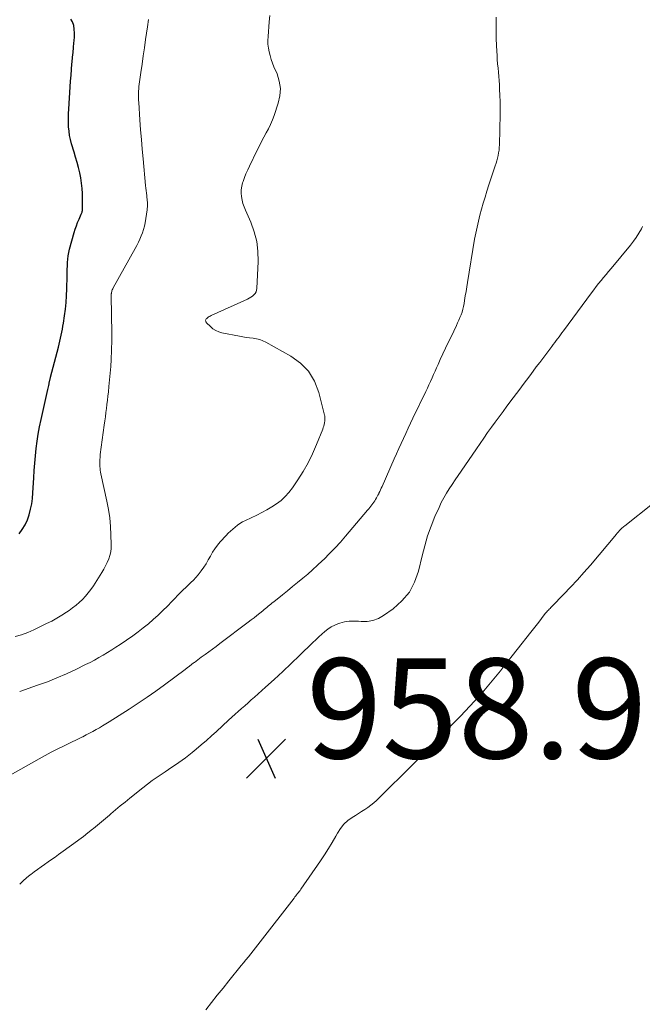
# Model space of a CAD drawing. Units: feet. Extents: x 1990000 to 1995027, y 510000 to 515000.
# Drawn here: x 1991790 to 1991914, y 513093 to 513290 of the extents above; entities that cross this region are included whole.
import ezdxf

# ---------------------------------------------------------------- set-up
doc = ezdxf.new("R2010")
doc.units = ezdxf.units.FT
doc.header["$LTSCALE"] = 100
doc.header["$MEASUREMENT"] = 0
for name, color, linetype, lineweight in [('CONTOUR INDEX', 32, 'Continuous', 25), ('CONTOUR INTERMEDIATE', 40, 'Continuous', 15), ('SPOT ELEVATION', 7, 'Continuous', 15)]:
    doc.layers.add(name, color=color, linetype=linetype, lineweight=lineweight)
doc.styles.add('slant', font='romans.shx', dxfattribs={"oblique": 14.999978})

# ---------------------------------------------------------------- blocks, each defined once
blk = doc.blocks.new('SPOT')
at = {"layer": 'SPOT ELEVATION', "lineweight": 25}
for p, q in [((-3.95, -3.95), (3.86, 3.85)), ((-1.67, 3.81), (1.74, -3.97))]:
    blk.add_line(p, q, dxfattribs=at)

msp = doc.modelspace()

# ---------------------------------------------------------------- linework, layer by layer
at = {"layer": 'CONTOUR INDEX', "elevation": 940, "flags": 128}
msp.add_lwpolyline([(1991789.79, 513187.26), (1991790.44, 513188.14), (1991791.01, 513189.06), (1991791.46, 513190.05), (1991791.83, 513191.08), (1991792.1, 513192.16), (1991792.31, 513193.24), (1991792.46, 513194.33), (1991792.55, 513195.43), (1991792.71, 513198.42), (1991792.8, 513199.89), (1991792.91, 513201.36), (1991793.05, 513202.83), (1991793.21, 513204.3), (1991793.41, 513205.76), (1991793.63, 513207.21), (1991793.9, 513208.66), (1991794.2, 513210.1), (1991795.54, 513216.1), (1991795.6, 513216.38), (1991795.66, 513216.66), (1991795.72, 513216.94), (1991795.78, 513217.23), (1991795.84, 513217.52), (1991795.87, 513217.65), (1991795.9, 513217.79), (1991795.93, 513217.92), (1991795.96, 513218.06), (1991795.99, 513218.19), (1991796.02, 513218.32), (1991796.06, 513218.46), (1991796.09, 513218.59), (1991797.66, 513224.56), (1991797.81, 513225.16), (1991797.96, 513225.77), (1991798.1, 513226.37), (1991798.23, 513226.98), (1991798.35, 513227.59), (1991798.46, 513228.2), (1991798.57, 513228.81), (1991798.66, 513229.42), (1991798.88, 513230.87), (1991799.05, 513232.2), (1991799.19, 513233.55), (1991799.28, 513234.89), (1991799.33, 513236.24), (1991799.39, 513238.78), (1991799.41, 513239.47), (1991799.43, 513240.15), (1991799.45, 513240.84), (1991799.47, 513241.52), (1991799.52, 513242.2), (1991799.6, 513242.87), (1991799.73, 513243.54), (1991799.89, 513244.2), (1991800.82, 513247.51), (1991801.03, 513248.19), (1991801.25, 513248.86), (1991801.5, 513249.52), (1991801.78, 513250.18), (1991802.23, 513251.2), (1991802.29, 513251.34), (1991802.34, 513251.48), (1991802.39, 513251.62), (1991802.43, 513251.76), (1991802.46, 513251.91), (1991802.48, 513252.05), (1991802.49, 513252.2), (1991802.5, 513252.35), (1991802.44, 513255.3), (1991802.38, 513256.36), (1991802.28, 513257.41), (1991802.12, 513258.46), (1991801.91, 513259.5), (1991801.66, 513260.53), (1991801.39, 513261.56), (1991801.1, 513262.58), (1991800.8, 513263.6), (1991800.29, 513265.27), (1991800.07, 513266.11), (1991799.89, 513266.96), (1991799.78, 513267.82), (1991799.7, 513268.69), (1991799.68, 513269.56), (1991799.67, 513270.44), (1991799.69, 513271.31), (1991799.73, 513272.19), (1991800.02, 513276.68), (1991800.09, 513277.83), (1991800.18, 513278.98), (1991800.27, 513280.13), (1991800.37, 513281.27), (1991800.4, 513281.63), (1991800.49, 513282.6), (1991800.58, 513283.56), (1991800.67, 513284.53), (1991800.77, 513285.5), (1991800.81, 513285.88), (1991800.85, 513286.66), (1991800.86, 513287.43), (1991800.8, 513288.2), (1991800.71, 513288.96), (1991800.47, 513289.65), (1991800.13, 513290.24)], dxfattribs=at)
at = {"layer": 'CONTOUR INTERMEDIATE', "flags": 128}
for points, elevation in [([(1991786.48, 513138.07), (1991793.84, 513142.23), (1991795.03, 513142.89), (1991796.23, 513143.54), (1991797.44, 513144.16), (1991798.66, 513144.77), (1991799.72, 513145.28), (1991800.41, 513145.62), (1991801.11, 513145.96), (1991801.8, 513146.3), (1991802.5, 513146.65), (1991802.53, 513146.67), (1991803.2, 513147.01), (1991803.87, 513147.36), (1991804.53, 513147.72), (1991805.19, 513148.08), (1991805.85, 513148.46), (1991806.5, 513148.84), (1991807.14, 513149.24), (1991807.78, 513149.64), (1991811.8, 513152.19), (1991813.6, 513153.36), (1991815.38, 513154.56), (1991817.13, 513155.8), (1991818.87, 513157.06), (1991822.99, 513160.13), (1991823.42, 513160.45), (1991823.84, 513160.76), (1991824.27, 513161.09), (1991824.69, 513161.41), (1991824.85, 513161.53), (1991825.19, 513161.79), (1991825.53, 513162.05), (1991825.88, 513162.3), (1991826.22, 513162.56), (1991826.99, 513163.12), (1991827.72, 513163.66), (1991828.45, 513164.2), (1991829.18, 513164.74), (1991829.9, 513165.29), (1991835.62, 513169.58), (1991836.2, 513170.02), (1991836.77, 513170.47), (1991837.35, 513170.92), (1991837.91, 513171.38), (1991838.5, 513171.86), (1991838.77, 513172.09), (1991839.04, 513172.31), (1991839.32, 513172.54), (1991839.59, 513172.76), (1991839.87, 513172.99), (1991840.14, 513173.21), (1991840.42, 513173.43), (1991840.7, 513173.65), (1991842.44, 513175.05), (1991843.46, 513175.87), (1991844.48, 513176.69), (1991845.49, 513177.52), (1991846.5, 513178.36), (1991847.5, 513179.21), (1991848.48, 513180.07), (1991849.45, 513180.95), (1991850.4, 513181.85), (1991850.77, 513182.2), (1991851.88, 513183.3), (1991852.97, 513184.42), (1991854.03, 513185.57), (1991855.06, 513186.75), (1991859.48, 513191.97), (1991859.7, 513192.23), (1991859.92, 513192.5), (1991860.12, 513192.77), (1991860.33, 513193.05), (1991860.35, 513193.08), (1991860.53, 513193.34), (1991860.72, 513193.61), (1991860.89, 513193.88), (1991861.06, 513194.15), (1991861.23, 513194.43), (1991861.39, 513194.71), (1991861.54, 513194.99), (1991861.69, 513195.28), (1991861.73, 513195.37), (1991861.9, 513195.7), (1991862.06, 513196.04), (1991862.22, 513196.38), (1991862.37, 513196.72), (1991864.8, 513202.25), (1991865.25, 513203.28), (1991865.71, 513204.3), (1991866.17, 513205.32), (1991866.64, 513206.34), (1991867.11, 513207.35), (1991867.59, 513208.37), (1991868.07, 513209.38), (1991868.55, 513210.39), (1991871.12, 513215.73), (1991871.43, 513216.4), (1991871.75, 513217.07), (1991872.06, 513217.75), (1991872.36, 513218.43), (1991872.66, 513219.11), (1991872.96, 513219.79), (1991873.27, 513220.47), (1991873.57, 513221.14), (1991874.01, 513222.1), (1991874.53, 513223.25), (1991875.07, 513224.4), (1991875.61, 513225.54), (1991876.16, 513226.69), (1991877.23, 513228.9), (1991877.48, 513229.43), (1991877.72, 513229.97), (1991877.94, 513230.52), (1991878.16, 513231.07), (1991878.35, 513231.62), (1991878.52, 513232.19), (1991878.66, 513232.76), (1991878.77, 513233.34), (1991878.87, 513233.96), (1991879.01, 513234.85), (1991879.16, 513235.75), (1991879.3, 513236.64), (1991879.45, 513237.53), (1991880.88, 513246.19), (1991881.1, 513247.41), (1991881.35, 513248.62), (1991881.63, 513249.83), (1991881.93, 513251.03), (1991882.26, 513252.22), (1991882.6, 513253.41), (1991882.95, 513254.6), (1991883.31, 513255.79), (1991883.71, 513257.09), (1991883.97, 513257.9), (1991884.23, 513258.7), (1991884.5, 513259.5), (1991884.78, 513260.3), (1991884.99, 513260.87), (1991885.16, 513261.38), (1991885.31, 513261.9), (1991885.45, 513262.42), (1991885.57, 513262.95), (1991885.67, 513263.48), (1991885.75, 513264.01), (1991885.79, 513264.55), (1991885.82, 513265.09), (1991885.97, 513271.18), (1991885.99, 513272.44), (1991885.98, 513273.71), (1991885.94, 513274.97), (1991885.88, 513276.23), (1991885.82, 513277.07), (1991885.77, 513277.91), (1991885.71, 513278.75), (1991885.63, 513279.59), (1991885.56, 513280.43), (1991885.48, 513281.27), (1991885.41, 513282.11), (1991885.36, 513282.95), (1991885.31, 513283.79), (1991885.25, 513284.95), (1991885.2, 513286.37), (1991885.16, 513287.79), (1991885.15, 513289.21), (1991885.15, 513290.64)], 952), ([(1991789.92, 513155.73), (1991793.5, 513156.96), (1991795.45, 513157.67), (1991797.37, 513158.43), (1991799.27, 513159.26), (1991801.15, 513160.14), (1991803.08, 513161.08), (1991803.98, 513161.53), (1991804.86, 513162), (1991805.74, 513162.48), (1991806.61, 513162.98), (1991807.47, 513163.5), (1991808.32, 513164.02), (1991809.16, 513164.57), (1991809.99, 513165.13), (1991812.54, 513166.87), (1991813.6, 513167.63), (1991814.63, 513168.42), (1991815.64, 513169.24), (1991816.62, 513170.1), (1991817.57, 513170.98), (1991818.52, 513171.88), (1991819.45, 513172.79), (1991820.36, 513173.72), (1991822.14, 513175.55), (1991822.63, 513176.05), (1991823.13, 513176.54), (1991823.64, 513177.02), (1991824.16, 513177.5), (1991824.67, 513177.98), (1991825.15, 513178.49), (1991825.6, 513179.02), (1991826.03, 513179.58), (1991826.22, 513179.84), (1991826.72, 513180.55), (1991827.19, 513181.27), (1991827.63, 513182.02), (1991828.04, 513182.78), (1991828.48, 513183.55), (1991828.95, 513184.28), (1991829.47, 513184.97), (1991830.03, 513185.63), (1991831.2, 513186.92), (1991831.63, 513187.36), (1991832.06, 513187.79), (1991832.51, 513188.2), (1991832.98, 513188.6), (1991833.46, 513188.97), (1991833.96, 513189.31), (1991834.49, 513189.62), (1991835.03, 513189.9), (1991837.33, 513190.98), (1991838.35, 513191.49), (1991839.35, 513192.03), (1991840.32, 513192.62), (1991841.28, 513193.25), (1991842.17, 513193.95), (1991843, 513194.7), (1991843.75, 513195.55), (1991844.43, 513196.45), (1991845.53, 513198.06), (1991846.59, 513199.75), (1991847.58, 513201.48), (1991848.46, 513203.27), (1991849.26, 513205.09), (1991850.51, 513208.19), (1991850.62, 513208.5), (1991850.72, 513208.82), (1991850.8, 513209.14), (1991850.86, 513209.47), (1991850.91, 513209.84), (1991850.93, 513209.99), (1991850.94, 513210.13), (1991850.95, 513210.28), (1991850.95, 513210.42), (1991850.94, 513210.57), (1991850.93, 513210.71), (1991850.9, 513210.85), (1991850.87, 513211), (1991849.71, 513215.55), (1991848.83, 513217.77), (1991847.66, 513219.76), (1991846.03, 513221.4), (1991844.11, 513222.81), (1991839.16, 513225.57), (1991838.54, 513225.87), (1991837.91, 513226.11), (1991837.25, 513226.26), (1991836.58, 513226.37), (1991835.89, 513226.44), (1991835.21, 513226.52), (1991834.53, 513226.63), (1991833.85, 513226.76), (1991830.35, 513227.48), (1991829.71, 513227.67), (1991829.11, 513227.93), (1991828.56, 513228.28), (1991828.04, 513228.71), (1991827.26, 513229.48), (1991827.18, 513229.57), (1991827.13, 513229.68), (1991827.1, 513229.79), (1991827.09, 513229.91), (1991827.11, 513230.03), (1991827.16, 513230.15), (1991827.22, 513230.24), (1991827.31, 513230.33), (1991827.46, 513230.45), (1991827.63, 513230.59), (1991827.81, 513230.71), (1991828, 513230.81), (1991828.2, 513230.91), (1991835.47, 513234.2), (1991835.82, 513234.37), (1991836.14, 513234.57), (1991836.45, 513234.8), (1991836.74, 513235.05), (1991836.98, 513235.34), (1991837.17, 513235.65), (1991837.28, 513235.99), (1991837.34, 513236.36), (1991837.59, 513241.75), (1991837.55, 513243.77), (1991837.32, 513245.75), (1991836.81, 513247.68), (1991836.12, 513249.57), (1991835.03, 513252.02), (1991834.77, 513252.67), (1991834.54, 513253.34), (1991834.38, 513254.02), (1991834.24, 513254.71), (1991834.19, 513255.4), (1991834.2, 513256.09), (1991834.31, 513256.77), (1991834.49, 513257.45), (1991834.57, 513257.71), (1991834.86, 513258.51), (1991835.16, 513259.29), (1991835.5, 513260.07), (1991835.85, 513260.83), (1991837.4, 513264.03), (1991837.84, 513264.89), (1991838.28, 513265.75), (1991838.74, 513266.6), (1991839.21, 513267.45), (1991839.66, 513268.3), (1991840.08, 513269.16), (1991840.45, 513270.05), (1991840.79, 513270.96), (1991841.6, 513273.38), (1991841.92, 513274.86), (1991842.03, 513276.33), (1991841.81, 513277.79), (1991841.38, 513279.25), (1991840.76, 513280.7), (1991840.48, 513281.42), (1991840.21, 513282.16), (1991839.99, 513282.91), (1991839.8, 513283.66), (1991839.65, 513284.43), (1991839.56, 513285.19), (1991839.54, 513285.97), (1991839.57, 513286.74), (1991839.81, 513289.7), (1991839.92, 513290.93)], 948), ([(1991789.01, 513166.74), (1991790.28, 513167.06), (1991791.51, 513167.51), (1991792.71, 513168.03), (1991795.28, 513169.28), (1991796.31, 513169.81), (1991797.33, 513170.36), (1991798.32, 513170.96), (1991799.3, 513171.59), (1991799.78, 513171.91), (1991800.49, 513172.42), (1991801.18, 513172.95), (1991801.83, 513173.53), (1991802.47, 513174.14), (1991803.06, 513174.78), (1991803.62, 513175.44), (1991804.15, 513176.14), (1991804.64, 513176.86), (1991806.35, 513179.53), (1991806.74, 513180.18), (1991807.1, 513180.84), (1991807.42, 513181.52), (1991807.71, 513182.22), (1991807.94, 513182.93), (1991808.11, 513183.66), (1991808.2, 513184.39), (1991808.22, 513185.14), (1991808.17, 513187.04), (1991808.08, 513188.74), (1991807.92, 513190.44), (1991807.67, 513192.12), (1991807.35, 513193.79), (1991806.15, 513199.24), (1991806.08, 513199.6), (1991806.03, 513199.96), (1991805.99, 513200.33), (1991805.96, 513200.69), (1991805.94, 513201.01), (1991805.93, 513201.54), (1991805.94, 513202.07), (1991805.98, 513202.59), (1991806.03, 513203.11), (1991806.82, 513209.02), (1991806.93, 513209.85), (1991807.04, 513210.67), (1991807.14, 513211.5), (1991807.25, 513212.32), (1991807.35, 513213.15), (1991807.45, 513213.98), (1991807.55, 513214.8), (1991807.65, 513215.63), (1991807.77, 513216.72), (1991807.9, 513218.06), (1991808.02, 513219.41), (1991808.12, 513220.75), (1991808.19, 513222.1), (1991808.27, 513223.96), (1991808.29, 513224.37), (1991808.3, 513224.79), (1991808.31, 513225.21), (1991808.32, 513225.63), (1991808.32, 513226.05), (1991808.32, 513226.46), (1991808.32, 513226.88), (1991808.32, 513227.3), (1991808.22, 513234.84), (1991808.22, 513234.92), (1991808.22, 513235.01), (1991808.22, 513235.09), (1991808.22, 513235.18), (1991808.23, 513235.27), (1991808.24, 513235.35), (1991808.25, 513235.43), (1991808.27, 513235.52), (1991808.32, 513235.72), (1991808.37, 513235.91), (1991808.43, 513236.09), (1991808.51, 513236.26), (1991808.59, 513236.43), (1991813, 513244.34), (1991813.33, 513244.95), (1991813.64, 513245.57), (1991813.94, 513246.2), (1991814.21, 513246.84), (1991814.46, 513247.48), (1991814.67, 513248.14), (1991814.84, 513248.81), (1991814.97, 513249.49), (1991815.39, 513252.05), (1991815.43, 513252.36), (1991815.46, 513252.67), (1991815.47, 513252.98), (1991815.47, 513253.29), (1991815.45, 513253.6), (1991815.42, 513253.92), (1991815.39, 513254.23), (1991815.36, 513254.54), (1991815.31, 513254.91), (1991815.24, 513255.41), (1991815.19, 513255.91), (1991815.13, 513256.41), (1991815.08, 513256.91), (1991814.59, 513262.24), (1991814.42, 513264.2), (1991814.26, 513266.15), (1991814.1, 513268.1), (1991813.96, 513270.06), (1991813.72, 513273.52), (1991813.69, 513273.99), (1991813.67, 513274.45), (1991813.67, 513274.91), (1991813.67, 513275.37), (1991813.69, 513275.83), (1991813.72, 513276.29), (1991813.76, 513276.75), (1991813.82, 513277.21), (1991814.15, 513279.57), (1991814.38, 513281.21), (1991814.61, 513282.85), (1991814.84, 513284.49), (1991815.08, 513286.13), (1991815.46, 513288.67), (1991815.69, 513290.15)], 944), ([(1991789.91, 513117.19), (1991790.6, 513117.81), (1991791.3, 513118.41), (1991792.02, 513119), (1991792.13, 513119.09), (1991792.81, 513119.62), (1991793.49, 513120.13), (1991794.18, 513120.63), (1991794.88, 513121.12), (1991795.59, 513121.61), (1991796.29, 513122.1), (1991796.99, 513122.59), (1991797.69, 513123.09), (1991800.77, 513125.3), (1991801.71, 513126), (1991802.64, 513126.7), (1991803.56, 513127.42), (1991804.47, 513128.16), (1991804.68, 513128.33), (1991805.48, 513128.99), (1991806.27, 513129.65), (1991807.06, 513130.32), (1991807.85, 513130.99), (1991808.14, 513131.23), (1991809.08, 513132.02), (1991810.02, 513132.81), (1991810.97, 513133.58), (1991811.92, 513134.35), (1991814.54, 513136.43), (1991815.48, 513137.16), (1991816.43, 513137.88), (1991817.4, 513138.57), (1991818.38, 513139.25), (1991818.98, 513139.66), (1991819.67, 513140.12), (1991820.35, 513140.58), (1991821.04, 513141.05), (1991821.73, 513141.51), (1991822.4, 513141.98), (1991823.07, 513142.46), (1991823.73, 513142.97), (1991824.37, 513143.49), (1991825.18, 513144.16), (1991826.22, 513145.04), (1991827.25, 513145.92), (1991828.26, 513146.82), (1991829.26, 513147.73), (1991831.69, 513149.97), (1991832.33, 513150.55), (1991832.98, 513151.14), (1991833.62, 513151.72), (1991834.27, 513152.3), (1991834.92, 513152.87), (1991835.57, 513153.45), (1991836.22, 513154.02), (1991836.87, 513154.6), (1991839.06, 513156.55), (1991840.79, 513158.11), (1991842.51, 513159.68), (1991844.2, 513161.29), (1991845.88, 513162.91), (1991848.54, 513165.5), (1991849.12, 513166.06), (1991849.71, 513166.62), (1991850.31, 513167.17), (1991850.91, 513167.71), (1991851.55, 513168.21), (1991852.21, 513168.65), (1991852.92, 513169), (1991853.67, 513169.29), (1991853.94, 513169.38), (1991854.86, 513169.62), (1991855.78, 513169.77), (1991856.72, 513169.81), (1991857.66, 513169.77), (1991858.21, 513169.71), (1991859.4, 513169.72), (1991860.55, 513169.89), (1991861.63, 513170.31), (1991862.67, 513170.89), (1991864.61, 513172.27), (1991866.35, 513173.83), (1991867.82, 513175.58), (1991868.87, 513177.6), (1991869.65, 513179.81), (1991870.36, 513182.87), (1991870.89, 513184.87), (1991871.48, 513186.85), (1991872.18, 513188.79), (1991872.95, 513190.7), (1991873.76, 513192.55), (1991874.21, 513193.51), (1991874.69, 513194.45), (1991875.22, 513195.36), (1991875.79, 513196.26), (1991876.39, 513197.14), (1991876.98, 513198.02), (1991877.58, 513198.89), (1991878.18, 513199.77), (1991881.24, 513204.27), (1991881.98, 513205.35), (1991882.73, 513206.42), (1991883.48, 513207.49), (1991884.24, 513208.56), (1991885.01, 513209.62), (1991885.78, 513210.68), (1991886.56, 513211.73), (1991887.34, 513212.78), (1991888.58, 513214.45), (1991889.24, 513215.33), (1991889.9, 513216.22), (1991890.57, 513217.1), (1991891.23, 513217.99), (1991891.89, 513218.88), (1991892.55, 513219.76), (1991893.21, 513220.64), (1991893.88, 513221.52), (1991896.31, 513224.72), (1991896.6, 513225.11), (1991896.89, 513225.5), (1991897.18, 513225.9), (1991897.47, 513226.29), (1991897.76, 513226.69), (1991898.05, 513227.08), (1991898.34, 513227.47), (1991898.63, 513227.87), (1991904.23, 513235.46), (1991904.7, 513236.08), (1991905.18, 513236.7), (1991905.67, 513237.31), (1991906.17, 513237.91), (1991906.67, 513238.5), (1991907.17, 513239.1), (1991907.67, 513239.7), (1991908.17, 513240.3), (1991912.03, 513244.99), (1991912.63, 513245.77), (1991913.2, 513246.56), (1991913.72, 513247.39), (1991914.21, 513248.24), (1991914.45, 513248.7)], 956), ([(1991916.43, 513193.22), (1991910.89, 513188.88), (1991910.72, 513188.74), (1991910.55, 513188.6), (1991910.39, 513188.45), (1991910.23, 513188.3), (1991910.17, 513188.24), (1991910.05, 513188.11), (1991909.92, 513187.98), (1991909.8, 513187.85), (1991909.68, 513187.72), (1991909.56, 513187.58), (1991909.44, 513187.44), (1991909.33, 513187.31), (1991909.21, 513187.17), (1991904.01, 513181.01), (1991902.72, 513179.52), (1991901.41, 513178.04), (1991900.07, 513176.6), (1991898.72, 513175.17), (1991896.3, 513172.68), (1991896.14, 513172.5), (1991895.97, 513172.33), (1991895.8, 513172.17), (1991895.63, 513172), (1991895.46, 513171.83), (1991895.29, 513171.65), (1991895.14, 513171.47), (1991894.99, 513171.29), (1991894.22, 513170.29), (1991893.69, 513169.6), (1991893.15, 513168.92), (1991892.62, 513168.23), (1991892.08, 513167.55), (1991886.67, 513160.65), (1991886.02, 513159.83), (1991885.37, 513159.02), (1991884.71, 513158.21), (1991884.05, 513157.41), (1991883.38, 513156.62), (1991882.7, 513155.83), (1991882.01, 513155.05), (1991881.31, 513154.28), (1991880.86, 513153.78), (1991879.92, 513152.77), (1991878.98, 513151.76), (1991878.03, 513150.76), (1991877.07, 513149.77), (1991870.7, 513143.25), (1991870.52, 513143.06), (1991870.33, 513142.87), (1991870.14, 513142.68), (1991869.95, 513142.5), (1991869.77, 513142.31), (1991869.58, 513142.12), (1991869.39, 513141.94), (1991869.19, 513141.75), (1991868.98, 513141.55), (1991868.79, 513141.36), (1991868.59, 513141.17), (1991868.39, 513140.97), (1991861.79, 513134.43), (1991861.25, 513133.92), (1991860.69, 513133.43), (1991860.11, 513132.97), (1991859.51, 513132.53), (1991858.9, 513132.11), (1991858.28, 513131.7), (1991857.66, 513131.3), (1991857.03, 513130.9), (1991856.39, 513130.52), (1991855.51, 513129.87), (1991854.71, 513129.15), (1991854.03, 513128.31), (1991853.44, 513127.39), (1991853.12, 513126.79), (1991852.41, 513125.53), (1991851.67, 513124.28), (1991850.89, 513123.05), (1991850.08, 513121.85), (1991846.15, 513116.16), (1991845.98, 513115.93), (1991845.81, 513115.71), (1991845.64, 513115.49), (1991845.47, 513115.27), (1991845.29, 513115.05), (1991845.11, 513114.83), (1991844.94, 513114.61), (1991844.76, 513114.39), (1991837.98, 513105.62), (1991837.52, 513105.02), (1991837.05, 513104.43), (1991836.57, 513103.83), (1991836.1, 513103.24), (1991835.63, 513102.64), (1991835.15, 513102.05), (1991834.67, 513101.46), (1991834.19, 513100.87), (1991831.74, 513097.83), (1991830.58, 513096.39), (1991829.42, 513094.95), (1991828.28, 513093.5), (1991827.13, 513092.05)], 956)]:
    msp.add_lwpolyline(points, dxfattribs=dict(at, elevation=elevation))

# ---------------------------------------------------------------- block references
at = {"layer": 'SPOT ELEVATION'}
msp.add_blockref('SPOT', (1991839.23, 513142.33, 958.93), dxfattribs=at)

# ---------------------------------------------------------------- texts
at = {"layer": 'SPOT ELEVATION', "style": 'slant', "oblique": 15}
msp.add_text('958.9', height=20, dxfattribs=at).set_placement((1991847.23, 513142.33, 958.93))

doc.saveas('drawing.dxf')
